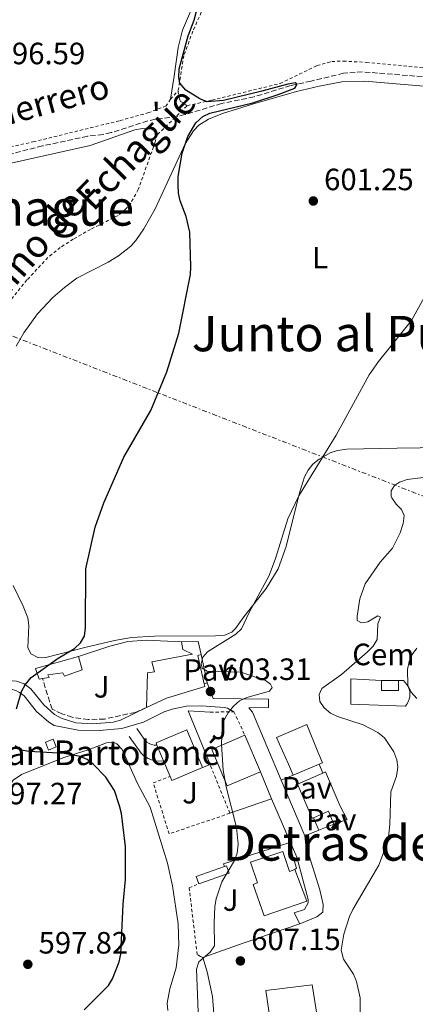
# Model space of a CAD drawing. Units: metres. Extents: x 611008 to 614461, y 4720068 to 4722437.
# Drawn here: x 613767 to 613896, y 4721158 to 4721478 of the extents above; entities that cross this region are included whole.
import ezdxf
from ezdxf.enums import TextEntityAlignment as Align

# ---------------------------------------------------------------- set-up
doc = ezdxf.new("R2010")
doc.units = ezdxf.units.M
doc.header["$MEASUREMENT"] = 0
for name, pattern in [('DGN Style 2', [1.7399219301090239, 1.043953158065414, -0.6959687720436097]), ('DGN Style 3', [2.435890702152634, 1.739921930109024, -0.6959687720436097]), ('DGN Style 7', [3.4798438602180486, 1.565929737098122, -0.6959687720436097, 0.5219765790327072, -0.6959687720436097])]:
    doc.linetypes.add(name, pattern=pattern)
for name, color, linetype, lineweight in [('Barranco lineal', 142, 'DGN Style 3', 13), ('Caseta-cabaña', 1, 'Continuous', 0), ('Cauce lineal', 142, 'Continuous', 13), ('Cota de punto acotado terreno', 7, 'Continuous', 0), ('Curva de nivel directora', 30, 'Continuous', 30), ('Curva de nivel intermedia', 30, 'Continuous', 0), ('destino de construcciones', 7, 'Continuous', 0), ('Edificio', 1, 'Continuous', 13), ('Etiqueta de uso rústico', 92, 'Continuous', 0), ('Línea  de muro-pared o tapia', 1, 'Continuous', 13), ('Línea de asfalto', 7, 'Continuous', 13), ('Línea de cambio de uso (parcela vista)', 92, 'Continuous', 0), ('Línea de muro de contención', 1, 'Continuous', 13), ('Línea eléctrica', 6, 'DGN Style 7', 0), ('Nave industrial', 1, 'Continuous', 13), ('Pavimento', 7, 'Continuous', 0), ('Punto acotado terreno (símbolo)', 7, 'Continuous', 0), ('Seto', 92, 'DGN Style 3', 0), ('Tela metálica o alambrada', 7, 'DGN Style 2', 0), ('Texto de arroyo-regatas y barrancos', 142, 'Continuous', 0), ('Texto de Iglesia-ermita', 51, 'Continuous', 0), ('Texto de rotulación de espacio menor sin especificar', 7, 'Continuous', 0), ('Texto de Área (paraje) menor', 7, 'Continuous', 0), ('Valla', 7, 'DGN Style 2', 0), ('Zona ajardinada', 92, 'Continuous', 0)]:
    doc.layers.add(name, color=color, linetype=linetype, lineweight=lineweight)
doc.styles.add('Style-Arial', font='arial.ttf')

# ---------------------------------------------------------------- blocks, each defined once
blk = doc.blocks.new('5PATER')
at = {"layer": 'Cauce lineal', "linetype": 'Continuous', "lineweight": 0}
h = blk.add_hatch(color=51, dxfattribs=at)
edge = h.paths.add_edge_path()
edge.add_ellipse((0, 0), major_axis=(-0.1095731443231308, -0.1110710700762829), ratio=0.9994222409660317, start_angle=0, end_angle=360)

msp = doc.modelspace()

# ---------------------------------------------------------------- linework, layer by layer
at = {"layer": 'Barranco lineal', "color": 142, "linetype": 'DGN Style 3', "lineweight": 13}
msp.add_polyline3d([(613905.2100000001, 4721459.4, 601.8600000000006), (613878.5, 4721461.49, 600.8000000000029), (613872.3099999996, 4721461.039999999, 600.5200000000041), (613861.7199999997, 4721458.51, 600.0800000000017), (613855.0800000001, 4721457.07, 600.2700000000041), (613843.1600000003, 4721453.369999999, 599.3399999999965), (613832.6100000005, 4721451.230000001, 599.1300000000047), (613820.6799999997, 4721447.600000001, 598.0200000000041), (613818.1799999997, 4721446.99, 597.8899999999994), (613811.0199999996, 4721446.119999999, 597.8899999999994), (613808.5999999996, 4721445.539999999, 597.7700000000041), (613796.6900000004, 4721441.75, 596.8899999999994), (613794.0300000003, 4721441.15, 596.7899999999936), (613788.9699999997, 4721440.57, 596.7899999999936), (613774.3099999996, 4721437.42, 596.320000000007), (613754.5300000003, 4721432.4, 595.8999999999943)], dxfattribs=at)
at = {"layer": 'Caseta-cabaña', "color": 1, "linetype": 'Continuous', "lineweight": 0, "extrusion": (-0.0007434395082712203, 0.208906485889456, 0.9779353390950837), "elevation": 986448.2234074905, "flags": 128}
msp.add_lwpolyline([(-630687.8762743241, -4614793.021437331), (-630682.256238737, -4614793.021437331), (-630682.2577333896, -4614796.324329666), (-630687.8777689767, -4614796.324329664), (-630687.8762743241, -4614793.021437331)], close=True, dxfattribs=at)
msp.add_lwpolyline([(-630687.8777689767, -4614796.324329664), (-630687.8762743241, -4614793.021437331), (-630682.256238737, -4614793.021437331), (-630682.2577333896, -4614796.324329666)], dxfattribs=at)
at = {"layer": 'Caseta-cabaña', "color": 1, "linetype": 'Continuous', "lineweight": 0, "elevation": 615.5899999999965, "flags": 128}
msp.add_lwpolyline([(613884.5999999996, 4721263.67), (613890.2199999997, 4721263.689999999)], dxfattribs=at)
at = {"layer": 'Caseta-cabaña', "color": 1, "linetype": 'Continuous', "lineweight": 0, "extrusion": (0.05334282984062179, -0.1363205651636714, 0.9892276007158574), "elevation": -610262.0237831328, "flags": 128}
msp.add_lwpolyline([(2291994.643676065, 4128097.949938277), (2291991.926876477, 4128097.949938277), (2291991.926471589, 4128100.750759556), (2291994.643271176, 4128100.750759556), (2291994.643676065, 4128097.949938277)], close=True, dxfattribs=at)
msp.add_lwpolyline([(2291991.926876477, 4128097.949938277), (2291991.926471589, 4128100.750759556), (2291994.643271176, 4128100.750759556), (2291994.643676065, 4128097.949938277), (2291991.926876477, 4128097.949938277)], dxfattribs=at)
at = {"layer": 'Curva de nivel directora', "color": 30, "linetype": 'Continuous', "lineweight": 30, "flags": 128}
for points, elevation in [([(613819.7899999999, 4721435.100000001), (613821.5899999993, 4721440.540000001), (613824.22, 4721444.990000002), (613826.4599999997, 4721447.000000001), (613828.7499999985, 4721448.030000002), (613842.7400000007, 4721451.490000002), (613850.9699999985, 4721454.16), (613856.4899999994, 4721456.189999999), (613857.2299999992, 4721457.460000001), (613856.5799999988, 4721457.939999999), (613854.1200000001, 4721457.539999999), (613845.709999999, 4721455.190000001), (613833.2199999989, 4721452.170000001), (613827.9500000007, 4721451.779999999), (613825.5199999987, 4721452.7), (613820.9700000001, 4721455.61), (613818.9999999986, 4721457.859999999), (613818.6499999999, 4721459.640000001), (613818.7599999995, 4721462.460000001), (613821.769999998, 4721473.180000002), (613823.7100000004, 4721478.310000001), (613826.3899999983, 4721488.850000001)], 600.0000000000003), ([(613765.8300000004, 4721254.550000002), (613767.48, 4721260.11), (613768.6600000003, 4721262.310000002), (613770.6699999997, 4721264.710000004), (613779.4699999995, 4721270.970000001), (613784.7099999988, 4721274.100000001), (613786.66, 4721275.950000001), (613787.999999999, 4721278.07), (613788.37, 4721280.79), (613788.3900000001, 4721299.980000001), (613791.4399999989, 4721313.54), (613794.2799999998, 4721321.45), (613800.7500000006, 4721336.24), (613809.6199999999, 4721351.439999999), (613814.7599999985, 4721364.000000002), (613818.67, 4721376.540000001), (613822.480000001, 4721395.640000001), (613822.650000001, 4721398.130000001), (613822.2699999987, 4721409.449999999), (613821.0899999986, 4721414.500000001), (613819.1300000006, 4721419.630000001), (613818.6099999998, 4721422.08), (613818.5299999993, 4721424.78), (613818.5199999983, 4721427.520000001), (613819.7899999999, 4721435.100000001)], 600.0000000000001), ([(613787.8800000005, 4721156.640000002), (613795.8199999998, 4721164.640000002), (613797.0899999995, 4721166.800000001), (613799.3099999989, 4721172.310000001), (613799.8099999996, 4721174.76), (613800.6299999999, 4721191.020000001), (613801.3600000008, 4721199.029999999), (613801.3799999988, 4721209.730000001), (613800.0199999998, 4721220.500000001), (613799.4400000009, 4721222.970000001), (613797.7499999988, 4721227.970000001), (613794.919999999, 4721232.28), (613790.9299999992, 4721236.410000001), (613788.9099999988, 4721238.02), (613786.5899999986, 4721238.960000001), (613781.3600000005, 4721239.980000001), (613769.9000000006, 4721240.66), (613767.3700000005, 4721241.109999999), (613765.4599999995, 4721242.430000001)], 600.0000000000001)]:
    msp.add_lwpolyline(points, dxfattribs=dict(at, elevation=elevation))
at = {"layer": 'Curva de nivel intermedia', "color": 30, "linetype": 'Continuous', "lineweight": 0, "flags": 128}
for points, elevation in [([(613902.1800000009, 4721394.869999999), (613894.3900000014, 4721380.689999999), (613883.6600000003, 4721367.399999999), (613880.6300000015, 4721363.019999998), (613869.8600000002, 4721343.470000002), (613857.740000001, 4721323.769999999), (613854.1800000004, 4721316.249999999), (613850.1300000002, 4721303.34), (613848.0899999995, 4721297.859999998), (613841.6100000021, 4721285.810000001), (613839.0999999996, 4721280.529999998), (613837.26, 4721278.73), (613828.0100000009, 4721272.989999999), (613826.52, 4721271.26), (613826.0100000005, 4721269.130000002), (613826.2400000007, 4721267.689999999), (613827.9700000007, 4721266.710000001), (613838.8499999993, 4721266.4), (613846.8600000002, 4721263.67), (613848.540000001, 4721262.52), (613849.0599999996, 4721261.489999999), (613848.1800000012, 4721260.269999999), (613840.7800000005, 4721258.179999999), (613838.4, 4721257.06), (613836.5300000014, 4721255.4), (613834.7800000012, 4721253.21), (613833.3399999996, 4721250.73)], 605.0000000000001), ([(613900.9600000004, 4721330.039999999), (613892.9699999997, 4721329.079999999), (613890.4999999999, 4721328.21), (613888.8300000002, 4721327.109999999), (613887.7400000016, 4721325.319999999), (613887.7500000006, 4721323.59), (613888.0000000009, 4721323.070000002), (613889.4300000014, 4721321.01), (613891.1600000014, 4721319.289999999), (613891.9700000006, 4721317.329999999), (613891.6900000012, 4721314.680000001), (613890.7100000001, 4721311.720000001), (613888.2600000004, 4721306.73), (613884.2200000013, 4721302.189999999), (613879.3399999996, 4721295.17), (613877.5500000014, 4721290.23), (613876.7600000004, 4721284.579999999), (613876.7699999991, 4721283.26), (613878.0900000001, 4721282.399999999), (613880.2200000002, 4721282.75), (613883.5000000015, 4721284.720000001), (613884.3600000021, 4721284.319999999), (613883.4500000001, 4721282.130000001), (613883.2199999999, 4721277.039999999), (613881.9700000006, 4721274.869999999), (613880.0200000014, 4721272.909999999), (613871.6399999994, 4721265.689999999), (613865.2699999991, 4721261.119999998), (613864.3500000006, 4721259.21), (613864.6000000008, 4721256.930000001), (613865.9800000021, 4721254.84), (613868.0600000009, 4721253.069999999), (613870.3600000008, 4721251.980000001), (613878.7200000006, 4721249.31), (613883.4500000001, 4721246.779999999), (613885.5800000002, 4721245.060000001), (613888.6100000012, 4721240.49), (613889.5800000012, 4721237.98), (613889.9900000002, 4721235.519999999), (613889.4800000006, 4721232.579999999), (613887.6299999999, 4721227.529999998), (613887.4000000019, 4721216.940000001), (613886.7800000005, 4721211.73), (613883.8200000012, 4721203.689999999), (613875.2800000005, 4721189.279999999), (613874.2500000001, 4721187), (613872.4400000018, 4721181.32), (613871.5299999999, 4721176.11), (613872.2300000017, 4721173.119999999), (613875.5399999998, 4721168.24), (613876.5099999999, 4721165.929999999), (613877.660000001, 4721160.600000001), (613877.850000001, 4721144.06)], 609.9999999999999), ([(613896.0900000001, 4721257.869999998), (613894.350000001, 4721259.939999999), (613893.2500000015, 4721262.189999999), (613893.1200000017, 4721267.31), (613893.6300000013, 4721269.9), (613894.6100000005, 4721272.199999998), (613896.1799999995, 4721274.239999999)], 615), ([(613833.3399999996, 4721250.73), (613832.7500000017, 4721248.310000001), (613832.5400000017, 4721242.98), (613833.1100000015, 4721234.539999997), (613834.0599999994, 4721229.210000001), (613837.420000001, 4721215.960000001), (613837.9999999999, 4721210.51), (613837.630000001, 4721207.619999999), (613836.8100000008, 4721205.259999999), (613832.7400000006, 4721198.279999998), (613830.8499999996, 4721192.730000001), (613830.4000000004, 4721190.27), (613830.1900000002, 4721184.880000001), (613830.3100000009, 4721177.470000002), (613828.8400000001, 4721175.41), (613825.2500000005, 4721172.310000001), (613824.4800000016, 4721169.930000001), (613825.0600000005, 4721153.060000001)], 605.0000000000001)]:
    msp.add_lwpolyline(points, dxfattribs=dict(at, elevation=elevation))
at = {"layer": 'Edificio', "color": 51, "linetype": 'Continuous', "lineweight": 13, "extrusion": (-0.2001615054209997, -0.04754430056644329, 0.9786086609218452), "elevation": -346739.4168265738, "flags": 128}
msp.add_lwpolyline([(-4451617.969855746, 1652299.416221213), (-4451616.891451754, 1652304.763018836), (-4451612.564316441, 1652304.763018836)], dxfattribs=at)
at = {"layer": 'Edificio', "color": 51, "linetype": 'Continuous', "lineweight": 13, "extrusion": (-0.2071120210781339, -0.1501649363892112, 0.9667239019514077), "elevation": -835512.9966484816, "flags": 128}
msp.add_lwpolyline([(-3462005.126373939, 3159688.625995924), (-3462005.507931022, 3159687.57057459), (-3461996.871718314, 3159683.661606687)], dxfattribs=at)
at = {"layer": 'Edificio', "color": 1, "linetype": 'Continuous', "lineweight": 13, "extrusion": (-0.008466155287419279, 0.01999572202840846, 0.9997642198614692), "elevation": 89815.061102083, "flags": 128}
msp.add_lwpolyline([(-2406032.848011201, -4107285.767127172), (-2406021.157744816, -4107285.754022743), (-2406021.153820254, -4107298.648835056), (-2406032.849396341, -4107298.648835056), (-2406032.848011201, -4107285.767127172)], close=True, dxfattribs=at)
at = {"layer": 'Edificio', "color": 51, "linetype": 'Continuous', "lineweight": 13, "extrusion": (-0.008466155287419279, 0.01999572202840846, 0.9997642198614692), "elevation": 89815.06105939017, "flags": 128}
msp.add_lwpolyline([(-2406032.848011201, -4107285.767127172), (-2406021.157744816, -4107285.754022743), (-2406021.153820254, -4107298.648835056), (-2406032.849396341, -4107298.648835056)], dxfattribs=at)
at = {"layer": 'Edificio', "color": 51, "linetype": 'Continuous', "lineweight": 13, "extrusion": (-0.008472614931156246, 0.02001697472102032, 0.9997637398501941), "elevation": 89911.43469555491, "flags": 128}
msp.add_lwpolyline([(-2405590.977382045, -4107555.354675815), (-2405590.977382045, -4107542.472967854)], dxfattribs=at)
at = {"layer": 'Edificio', "color": 51, "linetype": 'Continuous', "lineweight": 13, "extrusion": (0.02443766449802845, -0.0583979869955559, 0.997994226270247), "elevation": -260102.8032742788, "flags": 128}
msp.add_lwpolyline([(2388776.288499911, 4110103.048732152), (2388776.288499911, 4110108.577520445)], dxfattribs=at)
at = {"layer": 'Edificio', "color": 51, "linetype": 'Continuous', "lineweight": 13, "extrusion": (0.02358439443881425, -0.05658040167593582, 0.9981194490065526), "elevation": -252045.2236190854, "flags": 128}
msp.add_lwpolyline([(2383030.631936075, 4113933.066043642), (2383030.631936075, 4113938.612628176)], dxfattribs=at)
at = {"layer": 'Edificio', "color": 51, "linetype": 'Continuous', "lineweight": 13, "extrusion": (0.04716964224893716, -0.04874002488227747, 0.9976970656590017), "elevation": -200552.2396608658, "flags": 128}
msp.add_lwpolyline([(3724404.216175776, 2958959.138106078), (3724394.101813671, 2958963.11879436), (3724394.617610878, 2958964.445690454)], dxfattribs=at)
at = {"layer": 'Edificio', "color": 51, "linetype": 'Continuous', "lineweight": 13, "extrusion": (0.01204925225452533, 0.005090630834045499, 0.9999144468392376), "elevation": 32040.05607437716, "flags": 128}
msp.add_lwpolyline([(613812.422169863, 4721134.559272327), (613803.9713373764, 4721130.989226069)], dxfattribs=at)
at = {"layer": 'Edificio', "color": 51, "linetype": 'Continuous', "lineweight": 13, "extrusion": (-0.004610024714511443, 0.01062366030578754, 0.9999329405084318), "elevation": 47936.49595125811, "flags": 128}
msp.add_lwpolyline([(613858.7977154183, 4720976.27625428), (613858.3977196697, 4720976.106244282), (613853.5871253472, 4720987.196870155), (613861.837037671, 4720990.777072195)], dxfattribs=at)
at = {"layer": 'Edificio', "color": 51, "linetype": 'Continuous', "lineweight": 13, "extrusion": (0.1307959708025948, 0.08621509433921937, 0.9876534673304633), "elevation": 487933.3954756759, "flags": 128}
msp.add_lwpolyline([(3604060.329102033, -3072361.905424265), (3604059.418945845, -3072367.203708489), (3604054.904895991, -3072366.373856743)], dxfattribs=at)
at = {"layer": 'Edificio', "color": 51, "linetype": 'Continuous', "lineweight": 13, "extrusion": (-0.04388525940515953, 0.1607254911388523, 0.9860230222997415), "elevation": 732477.2647730927, "flags": 128}
msp.add_lwpolyline([(-1835723.865153923, -4331291.27756166), (-1835723.683460402, -4331293.798432038), (-1835733.383055334, -4331294.518680718)], dxfattribs=at)
at = {"layer": 'Edificio', "color": 51, "linetype": 'Continuous', "lineweight": 13, "extrusion": (-0.04139603726071092, 0.1570788414780171, 0.9867180983741171), "elevation": 716789.079685717, "flags": 128}
msp.add_lwpolyline([(-1796699.235972227, -4350245.679837742), (-1796699.932794129, -4350245.734956825), (-1796700.136526886, -4350243.217419965), (-1796689.746790552, -4350242.355573744)], dxfattribs=at)
at = {"layer": 'Edificio', "color": 1, "linetype": 'Continuous', "lineweight": 13}
for points in [[(613814.6900000004, 4721258.01, 606.2599999999948), (613808.2300000006, 4721254.970000001, 605.570000000007), (613808.5499999998, 4721266.220000001, 605.8399999999965), (613810.7300000006, 4721266.57, 605.9799999999959), (613809.9400000004, 4721269.800000001, 605.9799999999959), (613823.1500000004, 4721272.24, 606.6699999999983), (613819.9800000006, 4721273.84, 606.3899999999994), (613819.6200000001, 4721276.230000001, 606.3899999999994), (613824.9600000001, 4721276.390000001, 607.4900000000052), (613825.9600000001, 4721272.180000001, 607.4900000000052), (613824.9100000003, 4721271.890000001, 607.2200000000012), (613826.9199999999, 4721262.680000001, 606.2200000000012), (613827.1200000001, 4721261.779999999, 606.1199999999953)], [(613787.2599999999, 4721267.199999999, 603.1900000000023), (613781.5, 4721265.16, 603.320000000007), (613780.9600000001, 4721266.24, 603.4600000000064), (613776.1100000005, 4721265.550000001, 603.320000000007), (613776.5099999999, 4721264.74, 603.320000000007), (613774.29, 4721264.369999999, 602.9499999999971), (613773.2300000006, 4721264.189999999, 602.7700000000041), (613772.0499999998, 4721267.65, 602.7700000000041), (613786.0700000003, 4721271.470000001, 603.320000000007)], [(613864.3300000001, 4721236.49, 609.429999999993), (613855.8799999999, 4721232.92, 609.5500000000029), (613854.3799999999, 4721236.470000001, 611.6100000000006), (613850.5, 4721245.199999999, 612.3000000000029), (613860.4000000004, 4721249.380000001, 612.3000000000029), (613863.9199999999, 4721240.5, 610.1699999999983), (613865.4299999997, 4721236.949999999, 609.4100000000036)], [(613826.4299999997, 4721235.42, 608.320000000007), (613816.4000000004, 4721231.24, 608.5899999999965), (613815.8499999996, 4721232.550000001, 608.679999999993), (613813.7199999997, 4721237.66, 609.0200000000041), (613811.5899999999, 4721242.75, 609.3699999999953), (613811.2999999998, 4721243.449999999, 609.4100000000036), (613821.3300000001, 4721247.630000001, 609.1399999999994)], [(613871.2000000002, 4721222.869999999, 609.3800000000047), (613873.4699999997, 4721218.529999999, 609.5500000000029), (613869.1799999997, 4721217.02, 609.1300000000047), (613867.3799999999, 4721221.24, 609), (613862.5099999999, 4721219.119999999, 609.8300000000017), (613862.1100000005, 4721218.949999999, 609.8300000000017), (613857.2999999998, 4721230.039999999, 609.6900000000023), (613865.5499999998, 4721233.619999999, 609.6900000000023), (613866.3799999999, 4721233.980000001, 609.6900000000023)], [(613852.5300000003, 4721208.189999999, 609.9600000000064), (613854.7300000006, 4721201.66, 609.9600000000064), (613856.4800000006, 4721202.300000001, 609.1399999999994), (613860.3099999996, 4721191.980000001, 609), (613846.4800000006, 4721187.230000001, 609.6900000000023), (613842.9299999997, 4721197.41, 609.6900000000023), (613844.2699999996, 4721197.91, 609.9600000000064), (613842, 4721204.640000001, 610.1000000000058)], [(613835.0300000003, 4721201.140000001, 606.6699999999983), (613825.2000000002, 4721197.67, 606.8099999999977), (613824.3700000001, 4721200.02, 606.3899999999994), (613833.54, 4721203.26, 606.2700000000041), (613834.2000000002, 4721203.49, 606.2599999999948)]]:
    msp.add_polyline3d(points, close=True, dxfattribs=at)
at = {"layer": 'Edificio', "color": 51, "linetype": 'Continuous', "lineweight": 13}
for points in [[(613808.2300000006, 4721254.970000001, 605.570000000007), (613808.5499999998, 4721266.220000001, 605.8399999999965), (613810.7300000006, 4721266.57, 605.9799999999959), (613809.9400000004, 4721269.800000001, 605.9799999999959), (613823.1500000004, 4721272.24, 606.6699999999983), (613819.9800000006, 4721273.84, 606.3899999999994), (613819.6200000001, 4721276.230000001, 606.3899999999994)], [(613774.29, 4721264.369999999, 602.9499999999971), (613773.2300000006, 4721264.189999999, 602.7700000000041), (613772.0499999998, 4721267.65, 602.7700000000041), (613786.0700000003, 4721271.470000001, 603.320000000007)], [(613786.0700000003, 4721271.470000001, 603.320000000007), (613787.2599999999, 4721267.199999999, 603.1900000000023), (613781.5, 4721265.16, 603.320000000007), (613780.9600000001, 4721266.24, 603.4600000000064), (613776.1100000005, 4721265.550000001, 603.320000000007), (613776.5099999999, 4721264.74, 603.320000000007), (613774.29, 4721264.369999999, 602.9499999999971)], [(613826.9199999999, 4721262.680000001, 606.2200000000012), (613827.1200000001, 4721261.779999999, 606.1199999999953), (613814.6900000004, 4721258.01, 606.2599999999948), (613808.2300000006, 4721254.970000001, 605.570000000007)], [(613855.8799999999, 4721232.92, 609.5500000000029), (613854.3799999999, 4721236.470000001, 611.6100000000006), (613850.5, 4721245.199999999, 612.3000000000029), (613860.4000000004, 4721249.380000001, 612.3000000000029), (613863.9199999999, 4721240.5, 610.1699999999983), (613865.4299999997, 4721236.949999999, 609.4100000000036), (613864.3300000001, 4721236.49, 609.429999999993)], [(613811.5899999999, 4721242.75, 609.3699999999953), (613811.2999999998, 4721243.449999999, 609.4100000000036), (613821.3300000001, 4721247.630000001, 609.1399999999994), (613826.4299999997, 4721235.42, 608.320000000007)], [(613865.5499999998, 4721233.619999999, 609.6900000000023), (613866.3799999999, 4721233.980000001, 609.6900000000023), (613871.2000000002, 4721222.869999999, 609.3800000000047), (613873.4699999997, 4721218.529999999, 609.5500000000029), (613869.1799999997, 4721217.02, 609.1300000000047)], [(613856.4800000006, 4721202.300000001, 609.1399999999994), (613860.3099999996, 4721191.980000001, 609), (613846.4800000006, 4721187.230000001, 609.6900000000023), (613842.9299999997, 4721197.41, 609.6900000000023), (613844.2699999996, 4721197.91, 609.9600000000064), (613842, 4721204.640000001, 610.1000000000058), (613852.5300000003, 4721208.189999999, 609.9600000000064), (613854.7300000006, 4721201.66, 609.9600000000064), (613856.4800000006, 4721202.300000001, 609.1399999999994)]]:
    msp.add_polyline3d(points, dxfattribs=at)
at = {"layer": 'Línea  de muro-pared o tapia', "color": 1, "linetype": 'Continuous', "lineweight": 13, "extrusion": (0.02345703171944557, -0.113131309235862, 0.9933031131198033), "elevation": -519122.0343180267, "flags": 128}
msp.add_lwpolyline([(1559579.251388431, 4468267.958351193), (1559579.251388431, 4468258.437636934)], dxfattribs=at)
at = {"layer": 'Línea  de muro-pared o tapia', "color": 1, "linetype": 'Continuous', "lineweight": 13, "extrusion": (0.1359015154060198, 0.03397537885150494, 0.9901396122478103), "elevation": 244426.9590740103, "flags": 128}
msp.add_lwpolyline([(4431422.684511723, -1723327.318376337), (4431422.684511723, -1723326.318976517)], dxfattribs=at)
at = {"layer": 'Línea  de muro-pared o tapia', "color": 1, "linetype": 'Continuous', "lineweight": 13, "flags": 128}
for points, elevation in [([(613864.3300000001, 4721236.49), (613865.5499999998, 4721233.619999999)], 608.570000000007), ([(613852, 4721231.369999999), (613855.8799999999, 4721232.92)], 607.75), ([(613859.75, 4721213.220000001), (613852, 4721231.369999999)], 607.4799999999959)]:
    msp.add_lwpolyline(points, dxfattribs=dict(at, elevation=elevation))
at = {"layer": 'Línea  de muro-pared o tapia', "color": 1, "linetype": 'Continuous', "lineweight": 13, "extrusion": (-0.01135316518441132, 0.02699677068966281, 0.9995710480064062), "elevation": 121095.6069019872, "flags": 128}
msp.add_lwpolyline([(-2396060.669337243, -4112290.133782575), (-2396060.669337243, -4112294.572633779)], dxfattribs=at)
at = {"layer": 'Línea  de muro-pared o tapia', "color": 1, "linetype": 'Continuous', "lineweight": 13, "extrusion": (-0.1236160961370377, -0.04994311022223222, 0.9910725233388163), "elevation": -311072.9613633, "flags": 128}
msp.add_lwpolyline([(-4147493.581046816, 2316944.45986036), (-4147493.581046816, 2316939.584514218)], dxfattribs=at)
at = {"layer": 'Línea  de muro-pared o tapia', "color": 1, "linetype": 'Continuous', "lineweight": 13, "extrusion": (-0.1240919837308299, -0.04988748437624497, 0.9910158517785461), "elevation": -311102.5046181743, "flags": 128}
msp.add_lwpolyline([(-4151504.906254644, 2309750.665278352), (-4151504.906254644, 2309745.28187794)], dxfattribs=at)
at = {"layer": 'Línea  de muro-pared o tapia', "color": 1, "linetype": 'Continuous', "lineweight": 13}
for points in [[(613786.0700000003, 4721271.470000001, 602.7700000000041), (613796.2199999997, 4721274.92, 603.320000000007), (613802.0899999999, 4721276.350000001, 603.9600000000064), (613808.1100000005, 4721276.810000001, 604.5), (613819.6200000001, 4721276.230000001, 605.4100000000036)], [(613890.2199999997, 4721263.689999999, 615.5899999999965), (613891.7699999996, 4721263.689999999, 615.8600000000006), (613892.3799999999, 4721263.109999999, 616.1699999999983), (613892.9100000003, 4721262.449999999, 616.429999999993), (613893.3300000001, 4721261.720000001, 616.6300000000047), (613893.6399999997, 4721260.930000001, 616.7599999999948), (613893.8300000001, 4721260.109999999, 616.8300000000017), (613893.8899999997, 4721259.27, 616.8300000000017), (613893.8399999999, 4721258.42, 616.7599999999948), (613893.6600000003, 4721257.600000001, 616.6300000000047), (613893.3600000005, 4721256.810000001, 616.429999999993), (613892.9400000004, 4721256.07, 616.1699999999983), (613892.4299999997, 4721255.4, 615.8600000000006), (613874.6500000004, 4721255.980000001, 614.8999999999943), (613874.6200000001, 4721264.199999999, 614.7700000000041), (613884.5999999996, 4721263.67, 614.7700000000041)], [(613833.54, 4721203.26, 606.2700000000041), (613833.2599999999, 4721204.17, 606.1300000000047), (613854.4600000001, 4721210.92, 606.9499999999971), (613857.0099999999, 4721202.699999999, 607.0899999999965), (613856.4800000006, 4721202.300000001, 607.0899999999965)]]:
    msp.add_polyline3d(points, dxfattribs=at)
at = {"layer": 'Línea de asfalto', "color": 7, "linetype": 'Continuous', "lineweight": 13}
for points in [[(613760.7699999999, 4721263.95, 599.3300000000019), (613765.8599999994, 4721263.470000002, 599.5500000000029), (613768.3500000017, 4721262.590000002, 599.6999999999972), (613770.4999999997, 4721261.040000002, 599.8600000000007), (613774.7199999975, 4721255.840000001, 600.2400000000054), (613778.1900000009, 4721252.700000001, 600.6499999999943), (613780.3700000002, 4721251.480000001, 600.8099999999977), (613785.2299999995, 4721249.970000002, 600.979999999996), (613790.7199999992, 4721249.590000002, 601.2100000000064), (613797.2999999997, 4721250.220000002, 601.6100000000007), (613799.7299999992, 4721250.77, 601.729999999996), (613808.2299999995, 4721254.970000002, 601.8899999999995)], [(613842.7099999995, 4721253.470000002, 606.5200000000041), (613841.5100000014, 4721254.869999999, 605.5599999999978), (613847.829999998, 4721254.890000002, 606.6499999999943), (613847.829999998, 4721257.630000002, 606.3800000000047), (613829.8999999973, 4721257.850000001, 603.5000000000001), (613828.9899999977, 4721260.130000001, 603.3099999999977), (613827.879999999, 4721262.92, 603.0800000000019)], [(613758.0399999986, 4721261.42, 599.3300000000019), (613759.5100000015, 4721261.279999999, 599.3600000000006), (613761.5799999969, 4721261.109999999, 599.429999999993), (613763.9799999996, 4721260.850000001, 599.5), (613765.6999999986, 4721260.41, 599.5500000000029), (613766.8799999988, 4721259.779999999, 599.6999999999972), (613768.3200000004, 4721258.74, 599.8600000000007), (613772.4299999987, 4721253.670000001, 600.2400000000054), (613776.3500000014, 4721250.130000004, 600.6499999999943), (613778.1599999998, 4721249.12, 600.7500000000001), (613785.9600000004, 4721247.570000002, 601.2599999999949), (613792.9200000007, 4721247.480000001, 601.3000000000029), (613800.1600000005, 4721248.070000002, 601.7100000000065), (613807.2500000005, 4721250.130000004, 602.2599999999948), (613813.9400000004, 4721253.490000002, 602.6600000000036), (613816.579999998, 4721254.439999999, 602.7700000000041), (613821.1499999989, 4721255.369999999, 602.9499999999971), (613826.1299999988, 4721255.470000003, 603.3200000000071), (613833.4499999991, 4721254.92, 604.1799999999931), (613834.5699999989, 4721254.710000004, 604.3200000000071), (613836.6099999996, 4721253.57, 604.8600000000007)], [(613848.8899999997, 4721225.230000001, 606.1000000000058), (613857.0700000006, 4721206.27, 606.6999999999972), (613860.7299999995, 4721192.51, 606.9299999999931), (613860.8099999977, 4721191.470000003, 606.9299999999931), (613859.5399999982, 4721189.250000001, 606.9299999999931), (613856.1799999987, 4721188.220000003, 606.9299999999931), (613858.11, 4721184.65, 607.0599999999977)], [(613859.7500000005, 4721213.220000001, 607.4799999999959), (613859.8199999997, 4721212.220000002, 606.6499999999943), (613859.9699999974, 4721210.200000001, 606.6499999999943), (613864.5799999986, 4721195.67, 606.7899999999937), (613865.6499999991, 4721190.890000002, 606.9299999999931), (613865.5199999994, 4721188.430000001, 606.9299999999931), (613863.5599999992, 4721186.87, 606.9199999999983), (613858.11, 4721184.65, 607.0599999999977)]]:
    msp.add_polyline3d(points, dxfattribs=at)
at = {"layer": 'Línea de cambio de uso (parcela vista)', "color": 92, "linetype": 'Continuous', "lineweight": 0}
for points in [[(613674.5300000003, 4721505.01, 596.9100000000036), (613690.54, 4721509.980000001, 597.4600000000064), (613695.4199999999, 4721510.91, 597.6300000000047), (613743.6299999999, 4721511.449999999, 598.8899999999994), (613779.4299999997, 4721512.449999999, 599.8000000000029), (613803.3399999999, 4721514.869999999, 600.5399999999936), (613826.2400000002, 4721518.77, 600.75), (613833.1699999999, 4721519.01, 600.75), (613834.8600000005, 4721517.75, 600.75), (613835.2000000002, 4721515.24, 600.75), (613833.5, 4721508.140000001, 600.5899999999965), (613831.54, 4721502.140000001, 600.1999999999971), (613819.9199999999, 4721475.029999999, 598.7299999999959), (613818.4800000006, 4721469.430000001, 598.4499999999971), (613817.2000000002, 4721460.07, 598.279999999999), (613815.9600000001, 4721452.619999999, 598.5599999999977)], [(613911.2400000002, 4721455.82, 602.679999999993), (613879.1799999997, 4721458.529999999, 601.5899999999965), (613871.7300000006, 4721458.27, 601.2400000000052), (613864.3099999996, 4721456.91, 600.8600000000006), (613857.0099999999, 4721455.17, 600.6399999999994), (613842.6500000004, 4721450.960000001, 600.6300000000047), (613832.9500000002, 4721447.99, 600.2100000000064), (613828.3099999996, 4721446.180000001, 599.8699999999953), (613825.2599999999, 4721444.16, 599.6600000000036), (613823.4400000004, 4721442.32, 599.529999999999), (613820.7699999996, 4721438.100000001, 599.2599999999948), (613811.0099999999, 4721417.01, 599.1100000000006), (613807.3399999999, 4721410.49, 599.1100000000006), (613804.7199999997, 4721406.710000001, 599.1100000000006), (613803.0300000003, 4721404.83, 599.1100000000006), (613799.0899999999, 4721401.75, 599.1100000000006), (613795.6900000004, 4721399.65, 599.1000000000058), (613785.5, 4721394.42, 598.8399999999965), (613781.4600000001, 4721391.470000001, 598.6900000000023), (613777.7199999997, 4721388.210000001, 598.5099999999948), (613772.75, 4721382.850000001, 598.2899999999936), (613768.2599999999, 4721376.689999999, 598.1699999999983), (613765.8099999996, 4721372.350000001, 598.1199999999953)], [(613699.2100000001, 4721391.99, 595), (613696.0800000001, 4721404.109999999, 595.5500000000029), (613694.5899999999, 4721407.930000001, 595.4499999999971), (613694.6500000004, 4721410.289999999, 595.5500000000029), (613695.6299999999, 4721412.26, 595.820000000007), (613721.4500000002, 4721420.84, 596.7200000000012), (613735.8499999996, 4721425.029999999, 596.9900000000052), (613757.2199999997, 4721430.32, 597.2899999999936), (613789.8600000005, 4721437.58, 598.0200000000041), (613804.4100000003, 4721442.619999999, 597.9900000000052), (613806.8300000001, 4721443.07, 597.9799999999959), (613810.9199999999, 4721442.99, 598.0200000000041), (613811.7699999996, 4721441.17, 598.2899999999936)], [(613764.7400000002, 4721294.560000001, 598.0200000000041), (613768.0099999999, 4721287.850000001, 598.8099999999977), (613769.5499999998, 4721284.039999999, 599.1100000000006), (613769.8700000001, 4721281.59, 599.0500000000029), (613769.5999999996, 4721274.390000001, 598.8099999999977), (613770.5700000003, 4721272.369999999, 598.8399999999965), (613773, 4721271.050000001, 598.9600000000064), (613775.4699999997, 4721271.140000001, 599.0899999999965), (613788.1399999997, 4721274.4, 599.6600000000036), (613797.7999999998, 4721276.76, 600.6999999999971), (613803.2999999998, 4721277.680000001, 601.3099999999977), (613810.7599999999, 4721278.09, 602.1100000000006), (613830.6699999999, 4721278.24, 604.2299999999959), (613833.6600000003, 4721278.480000001, 604.3300000000017), (613835.9800000006, 4721279.460000001, 604.320000000007), (613837.1699999999, 4721280.600000001, 604.3300000000017), (613839.8300000001, 4721284.4, 604.8800000000047), (613847.0800000001, 4721293.58, 604.9400000000023), (613851.0499999998, 4721299.949999999, 605.1499999999943), (613853.5800000001, 4721307.27, 604.6699999999983), (613858.0099999999, 4721324.689999999, 604.6100000000006), (613859.6399999997, 4721329.859999999, 604.6100000000006), (613860.75, 4721332.09, 604.6300000000047), (613862.3499999996, 4721334.01, 604.7100000000064), (613864.3499999996, 4721335.65, 604.8099999999977), (613867.9800000006, 4721337.67, 605.0200000000041), (613870.3499999996, 4721338.480000001, 605.179999999993), (613873.3799999999, 4721338.9, 605.429999999993), (613889.6900000004, 4721339.24, 607.0800000000017), (613912.1399999997, 4721339.529999999, 608.5399999999936)], [(613759.8899999997, 4721223.26, 597.5500000000029), (613764.75, 4721231.289999999, 598.4199999999983), (613767.4600000001, 4721233.199999999, 598.7400000000052), (613781.2800000003, 4721238.65, 599.8800000000047), (613789.2100000001, 4721241.140000001, 600.2899999999936), (613795.1100000005, 4721243.470000001, 600.6999999999971), (613797.6299999999, 4721243.59, 600.7200000000012), (613798.5499999998, 4721243.130000001, 600.6999999999971), (613800.2599999999, 4721241.26, 600.6000000000058), (613805.2000000002, 4721230.220000001, 600.570000000007), (613809.3700000001, 4721222.58, 600.570000000007), (613815.0499999998, 4721204.32, 600.8399999999965), (613816.6100000005, 4721196.99, 600.929999999993), (613818.4900000002, 4721184.66, 601.25), (613818.7199999997, 4721177.77, 601.3899999999994), (613817.79, 4721170.33, 601.5200000000041), (613815.7400000002, 4721163.5, 601.8000000000029), (613814.9199999999, 4721158.859999999, 602.3500000000058), (613815.1500000004, 4721156.42, 602.5800000000017)]]:
    msp.add_polyline3d(points, dxfattribs=at)
at = {"layer": 'Línea de muro de contención', "color": 1, "linetype": 'Continuous', "lineweight": 13, "extrusion": (0.0004923587944033631, 0.008232697049949857, 0.9999659895626959), "elevation": 39775.0325391678, "flags": 128}
msp.add_lwpolyline([(613828.5481101958, 4721085.948148996), (613821.3581110679, 4721086.378163569), (613828.4680412728, 4721068.947572859)], dxfattribs=at)
at = {"layer": 'Línea de muro de contención', "color": 1, "linetype": 'Continuous', "lineweight": 13, "extrusion": (0.004525767848108658, -0.01076635839075426, 0.9999317991505156), "elevation": -47446.11867607753, "flags": 128}
msp.add_lwpolyline([(613833.6775716412, 4721016.273068242), (613842.9687437766, 4720994.171787274)], dxfattribs=at)
at = {"layer": 'Línea de muro de contención', "color": 1, "linetype": 'Continuous', "lineweight": 13, "elevation": 604.320000000007, "flags": 128}
msp.add_lwpolyline([(613828.8399999999, 4721236.41), (613826.4299999997, 4721235.42)], dxfattribs=at)
at = {"layer": 'Línea de muro de contención', "color": 1, "linetype": 'Continuous', "lineweight": 13, "extrusion": (-0.005640278074193951, 0.01353974109709362, 0.9998924255510037), "elevation": 61067.92363925747, "flags": 128}
msp.add_lwpolyline([(613838.8721800275, 4720839.938979316), (613842.5429113511, 4720831.128171662)], dxfattribs=at)
at = {"layer": 'Línea de muro de contención', "color": 1, "linetype": 'Continuous', "lineweight": 13, "extrusion": (-0.08991049366535028, -0.03096474966312323, 0.9954683758950623), "elevation": -200779.6607033687, "flags": 128}
msp.add_lwpolyline([(-4264028.402658828, 2108204.878247523), (-4264028.402658827, 2108190.471325575)], dxfattribs=at)
at = {"layer": 'Línea de muro de contención', "color": 1, "linetype": 'Continuous', "lineweight": 13, "extrusion": (0.2905078621734224, -0.852187088597732, 0.4351808222368598), "elevation": -3844737.752606622, "flags": 128}
msp.add_lwpolyline([(2104379.173504537, 1859028.390074229), (2104359.617528467, 1859028.390074229), (2104345.739755298, 1859027.923585385)], dxfattribs=at)
at = {"layer": 'Línea de muro de contención', "color": 1, "linetype": 'Continuous', "lineweight": 13}
for points in [[(613811.5899999999, 4721242.75, 602.5800000000017), (613810.7100000001, 4721242.74, 602.7700000000041), (613809.8399999999, 4721242.9, 602.8699999999953), (613809.0199999996, 4721243.220000001, 602.8600000000006), (613808.2800000003, 4721243.710000001, 602.7599999999948), (613807.3799999999, 4721244.680000001, 602.4499999999971), (613805.0499999998, 4721248.109999999, 602.029999999999)], [(613802.5899999999, 4721245.460000001, 601.7599999999948), (613806.4000000004, 4721240.130000001, 602.7200000000012), (613807.4699999997, 4721239.130000001, 602.8600000000006), (613808.7199999997, 4721238.350000001, 602.9799999999959), (613810.0800000001, 4721237.82, 603.0899999999965), (613811.5199999996, 4721237.550000001, 603.179999999993), (613813.7199999997, 4721237.66, 603.2700000000041)], [(613826.5300000003, 4721173.67, 606.779999999999), (613827.9400000004, 4721169.08, 606.6499999999943), (613829.6299999999, 4721160.99, 607.0599999999977), (613830.3300000001, 4721152.539999999, 607.0599999999977), (613830.0099999999, 4721140.76, 607.1999999999971), (613829.6699999999, 4721134.5, 607.3300000000017), (613830.7699999996, 4721128.970000001, 607.8800000000047), (613832.4100000003, 4721122.32, 608.429999999993), (613834.4000000004, 4721117.199999999, 608.429999999993)]]:
    msp.add_polyline3d(points, dxfattribs=at)
at = {"layer": 'Línea eléctrica', "color": 6, "linetype": 'DGN Style 7', "lineweight": 0}
msp.add_polyline3d([(612880.1700000018, 4722094.410000001, 601.5599999999977), (612947.5225687033, 4722033.743064707, 600.6937999999936), (613029.4699999985, 4721959.929999999, 599.6399999999994), (613125.2399999992, 4721875.33, 603.8999999999943), (613209.3900000015, 4721799.560000001, 610.2200000000012), (613303.829999998, 4721714.83, 610.1100000000006), (613358.9499999997, 4721665.96, 607.2299999999959), (613433.2300000016, 4721598.869999999, 592.5099999999948), (613548.2499999994, 4721496.640000001, 592.0399999999936), (613649.6700000007, 4721405.26, 592.3600000000006), (613738.7800000008, 4721385.670000001, 595.7899999999936), (613910.2899999984, 4721318.930000001, 613.0500000000029), (614085.54, 4721339.199999999, 634.5800000000017), (614159.250738675, 4721348.055741319, 641.4581000000035), (614314.0200000004, 4721366.649999999, 655.8999999999943), (614440.8099999987, 4721381.02, 662.25)], dxfattribs=at)
at = {"layer": 'Nave industrial', "color": 1, "linetype": 'Continuous', "lineweight": 13}
msp.add_polyline3d([(613867.8099999996, 4721128.880000001, 611.8899999999994), (613846.8799999999, 4721125.720000001, 611.8899999999994), (613845.7300000006, 4721133.59, 611.8899999999994), (613851.2100000001, 4721134.310000001, 611.8899999999994), (613847.04, 4721162.970000001, 611.6100000000006), (613862.0700000003, 4721164.84, 611.6100000000006)], close=True, dxfattribs=at)
msp.add_polyline3d([(613846.8799999999, 4721125.720000001, 611.8899999999994), (613845.7300000006, 4721133.59, 611.8899999999994), (613851.2100000001, 4721134.310000001, 611.8899999999994), (613847.04, 4721162.970000001, 611.6100000000006), (613862.0700000003, 4721164.84, 611.6100000000006), (613867.8099999996, 4721128.880000001, 611.8899999999994), (613846.8799999999, 4721125.720000001, 611.8899999999994)], dxfattribs=at)
at = {"layer": 'Seto', "color": 92, "linetype": 'DGN Style 3', "lineweight": 0}
msp.add_polyline3d([(613808.2300000006, 4721254.970000001, 604.8600000000006), (613804.4900000002, 4721253.359999999, 604.8600000000006), (613794.5300000003, 4721251.180000001, 604.1699999999983), (613789.2400000002, 4721250.99, 603.4700000000012), (613784, 4721251.800000001, 603.0200000000041), (613780.6299999999, 4721252.880000001, 602.8500000000058), (613777.4299999997, 4721254.380000001, 602.8099999999977), (613774.29, 4721264.369999999, 602.2599999999948)], dxfattribs=at)
at = {"layer": 'Tela metálica o alambrada', "color": 7, "linetype": 'DGN Style 2', "lineweight": 0, "extrusion": (-0.08804486091683701, -0.001831882671758181, 0.9961148260476861), "elevation": -62090.33581698035, "flags": 128}
msp.add_lwpolyline([(-4707463.117585047, 709193.8082100534), (-4707463.117585048, 709201.5298743823)], dxfattribs=at)
at = {"layer": 'Tela metálica o alambrada', "color": 7, "linetype": 'DGN Style 2', "lineweight": 0, "elevation": 605.9600000000064, "flags": 128}
msp.add_lwpolyline([(613836.6100000005, 4721253.57), (613840.2000000002, 4721245.9)], dxfattribs=at)
at = {"layer": 'Tela metálica o alambrada', "color": 7, "linetype": 'DGN Style 2', "lineweight": 0, "extrusion": (-0.01216209632473117, 0.02970250026644256, 0.9994847897246412), "elevation": 133371.7685447687, "flags": 128}
msp.add_lwpolyline([(-2357063.614208248, -4134390.020927454), (-2357063.614208248, -4134407.157003434)], dxfattribs=at)
at = {"layer": 'Tela metálica o alambrada', "color": 7, "linetype": 'DGN Style 2', "lineweight": 0}
for points in [[(613835.3300000001, 4721220.560000001, 605.4700000000012), (613815.5300000003, 4721213.890000001, 604.9199999999983), (613810.3499999996, 4721230.460000001, 604.2299999999959), (613815.8499999996, 4721232.550000001, 604.2299999999959)], [(613826.5300000003, 4721173.67, 606.779999999999), (613825.7998000003, 4721174.0571, 606.5605000000069), (613824.7000000002, 4721174.640000001, 606.2299999999959), (613822.0300000003, 4721196.350000001, 605.9600000000064), (613825.2000000002, 4721197.67, 605.8399999999965)]]:
    msp.add_polyline3d(points, dxfattribs=at)
at = {"layer": 'Valla', "color": 7, "linetype": 'DGN Style 2', "lineweight": 0, "extrusion": (-0.2008423028054208, -0.2112444938725016, 0.9565762558271904), "elevation": -1120088.511676329, "flags": 128}
msp.add_lwpolyline([(-2808412.33019951, 3677921.579305862), (-2808412.330199509, 3677925.38742876)], dxfattribs=at)
at = {"layer": 'Valla', "color": 7, "linetype": 'DGN Style 2', "lineweight": 0, "extrusion": (-0.06811040798291877, -0.06613004304585322, 0.9954836963663213), "elevation": -353440.4899492822, "flags": 128}
msp.add_lwpolyline([(-2959865.238943252, 3712552.970136888), (-2959865.238943252, 3712566.453378338)], dxfattribs=at)
at = {"layer": 'Valla', "color": 7, "linetype": 'DGN Style 2', "lineweight": 0}
for points in [[(613674.5300000003, 4721505.01, 596.9100000000036), (613681.5099999999, 4721507.689999999, 597.6499999999943), (613691.7599999999, 4721512.230000001, 598.4700000000012), (613696.5700000003, 4721513.720000001, 598.6300000000047), (613701.5199999996, 4721514.58, 598.6399999999994), (613711, 4721515.08, 599.0200000000041), (613738.4100000003, 4721515.890000001, 601.2200000000012), (613783.5899999999, 4721517.25, 602.3500000000058), (613796.0499999998, 4721518.130000001, 602.4700000000012), (613829.5700000003, 4721521.51, 602.5899999999965), (613837.0700000003, 4721521.689999999, 602.320000000007), (613838.6100000005, 4721519.730000001, 602.0399999999936), (613838.8200000003, 4721516.300000001, 601.6999999999971), (613837.7300000006, 4721509.65, 601.2400000000052), (613836.5800000001, 4721504.779999999, 601.029999999999), (613823.2599999999, 4721474.689999999, 600.0099999999948), (613820.3099999996, 4721466.76, 599.8099999999977), (613818.4699999997, 4721455.26, 599.6699999999983)], [(613821.4000000004, 4721450.52, 599.570000000007), (613829.4600000001, 4721452.310000001, 600.1300000000047), (613851.6299999999, 4721457.730000001, 600.4100000000036), (613863.6500000004, 4721463.529999999, 601.0500000000029), (613868.4400000004, 4721464.869999999, 601.2200000000012), (613872.2300000006, 4721465.01, 601.3699999999953), (613879.7300000006, 4721464.58, 601.6600000000036), (613907.9000000004, 4721461.890000001, 602.929999999993), (613927.7699999996, 4721459.720000001, 603.4100000000036), (613931.2999999998, 4721460.119999999, 603.4100000000036), (613933.6500000004, 4721461.119999999, 603.3899999999994), (613935.9100000003, 4721462.550000001, 603.4100000000036), (613939.0899999999, 4721465.4, 603.529999999999), (613940.6399999997, 4721467.289999999, 603.6199999999953), (613942.9699999997, 4721470.779999999, 603.7299999999959), (613946.2999999998, 4721477.51, 603.8800000000047), (613950.6600000003, 4721483.27, 604.1999999999971)], [(613818.4699999997, 4721455.26, 599.6699999999983), (613818.8700000001, 4721452.76, 599.570000000007), (613819.29, 4721451.880000001, 599.5500000000029), (613821.4000000004, 4721450.52, 599.570000000007)], [(613815.9600000001, 4721452.619999999, 598.5599999999977), (613814.5999999996, 4721450.449999999, 598.570000000007), (613808.9600000001, 4721448.26, 598.3899999999994), (613799.3600000005, 4721445.619999999, 598.0399999999936), (613771.7100000001, 4721438.850000001, 597.2700000000041), (613736.9000000004, 4721431.189999999, 596.3099999999977), (613716.7800000003, 4721426.199999999, 595.7100000000064), (613680.9800000006, 4721416.529999999, 594.3300000000017), (613649.5300000003, 4721407.689999999, 592.4400000000023), (613621.4699999997, 4721399, 592.2400000000052), (613607.2199999997, 4721393.600000001, 592.8399999999965), (613600.4600000001, 4721390.49, 592.2299999999959), (613595.2000000002, 4721387.720000001, 590.4199999999983)], [(613811.7699999996, 4721441.17, 598.2899999999936), (613811.04, 4721438.789999999, 598.3500000000058), (613805.5099999999, 4721423.300000001, 597.7400000000052), (613803.0800000001, 4721418.880000001, 597.6100000000006), (613801.4400000004, 4721416.939999999, 597.5500000000029), (613798.9299999997, 4721414.84, 597.4700000000012), (613790, 4721410.33, 597.2299999999959), (613784.3600000005, 4721407.109999999, 597.0599999999977), (613780.1299999999, 4721404.439999999, 596.9400000000023), (613776.1200000001, 4721401.17, 596.9199999999983), (613769.2800000003, 4721393.890000001, 596.9199999999983), (613760.1200000001, 4721382.5, 596.8699999999953), (613747.5800000001, 4721367.050000001, 597.3600000000006)]]:
    msp.add_polyline3d(points, dxfattribs=at)

# ---------------------------------------------------------------- block references
at = {"layer": 'Punto acotado terreno (símbolo)', "color": 7, "linetype": 'Continuous', "lineweight": 0, "xscale": 10, "yscale": 10, "zscale": 10}
for p in [(613862.4599999995, 4721419.540000001, 601.2500000000005), (613828.9899999977, 4721260.130000001, 603.3099999999977), (613769.5599999987, 4721171.480000001, 597.820000000007), (613838.7300000008, 4721172.580000001, 607.1499999999943)]:
    msp.add_blockref('5PATER', p, dxfattribs=at)

# ---------------------------------------------------------------- texts
at = {"color": 7, "linetype": 'Continuous', "lineweight": 0, "style": 'Style-Arial'}
for s, rotation, p in [('Echagúe', 45.87199999999999, (613807.885289513, 4721433.432829636, 597.820000000007)), ('Camino de', 48.749, (613768.5117927578, 4721394.98880507, 596.8899999999994))]:
    msp.add_text(s, height=9, rotation=rotation, dxfattribs=at).set_placement(p, align=Align.CENTER)
at = {"layer": 'Cota de punto acotado terreno', "color": 7, "linetype": 'Continuous', "lineweight": 0, "style": 'Style-Arial'}
for s, p in [('596.59', (613759.0899999996, 4721463.980000001, 596.5899999999965)), ('601.25', (613865.9600000003, 4721423.040000001, 601.25)), ('603.31', (613832.739999999, 4721263.880000001, 603.3099999999977)), ('597.27', (613758.190000001, 4721223.460000002, 597.2700000000041)), ('607.15', (613842.2299999994, 4721176.08, 607.1499999999943)), ('597.82', (613773.0599999995, 4721174.980000001, 597.820000000007))]:
    msp.add_text(s, height=7.000000000000002, dxfattribs=at).set_placement(p)
at = {"layer": 'destino de construcciones', "color": 7, "linetype": 'Continuous', "lineweight": 0, "style": 'Style-Arial'}
msp.add_text('Cem', height=7.000000000000002, dxfattribs=at).set_placement((613885.2446666206, 4721272.180010001, 611.4700000000012), align=Align.MIDDLE_CENTER)
at = {"layer": 'Etiqueta de uso rústico', "color": 92, "linetype": 'Continuous', "lineweight": 0, "style": 'Style-Arial'}
msp.add_text('L', height=7.000000000000002, dxfattribs=at).set_placement((613864.6614203783, 4721401.140010002, 602.1900000000023), align=Align.MIDDLE_CENTER)
at = {"layer": 'Pavimento', "color": 7, "linetype": 'Continuous', "lineweight": 0, "style": 'Style-Arial'}
for p in [(613828.3557062547, 4721267.120010001, 604.1999999999971), (613860.3157062555, 4721228.860010001, 606.8699999999953), (613868.265706256, 4721218.490010002, 607.1600000000036)]:
    msp.add_text('Pav', height=7.000000000000002, dxfattribs=at).set_placement(p, align=Align.MIDDLE_CENTER)
at = {"layer": 'Texto de arroyo-regatas y barrancos', "color": 142, "linetype": 'Continuous', "lineweight": 0, "style": 'Style-Arial'}
msp.add_text('Barranco del Herrero', height=8, rotation=15.225, dxfattribs=at).set_placement((613693.61, 4721425.27, 595.0800000000017))
at = {"layer": 'Texto de Iglesia-ermita', "color": 51, "linetype": 'Continuous', "lineweight": 0, "style": 'Style-Arial'}
msp.add_text('San Bartolomé', height=8, dxfattribs=at).set_placement((613756.2199999996, 4721236.230000001, 598.4199999999983))
at = {"layer": 'Texto de rotulación de espacio menor sin especificar', "color": 7, "linetype": 'Continuous', "lineweight": 0, "style": 'Style-Arial'}
for s, p in [('El Camino de Echagüe', (613723.1284328292, 4721417.28001, 594.4799999999959)), ('Detrás de la Iglesia', (613901.5292270366, 4721210.91001, 606.3399999999965))]:
    msp.add_text(s, height=11.5, dxfattribs=at).set_placement(p, align=Align.MIDDLE_CENTER)
at = {"layer": 'Texto de Área (paraje) menor', "color": 7, "linetype": 'Continuous', "lineweight": 0, "style": 'Style-Arial'}
msp.add_text('Junto al Pueblo', height=11.5, dxfattribs=at).set_placement((613880.4284611143, 4721376.460010001, 602.1699999999983), align=Align.MIDDLE_CENTER)
at = {"layer": 'Zona ajardinada', "color": 92, "linetype": 'Continuous', "lineweight": 0, "style": 'Style-Arial'}
for p in [(613793.5869051334, 4721261.66001, 600.7599999999948), (613831.8569051364, 4721248.15001, 604.3300000000017), (613822.3669051358, 4721227.250010001, 603.5399999999936), (613835.5569051356, 4721192.36001, 604.6000000000058)]:
    msp.add_text('J', height=7.000000000000002, dxfattribs=at).set_placement(p, align=Align.MIDDLE_CENTER)

doc.saveas('drawing.dxf')
